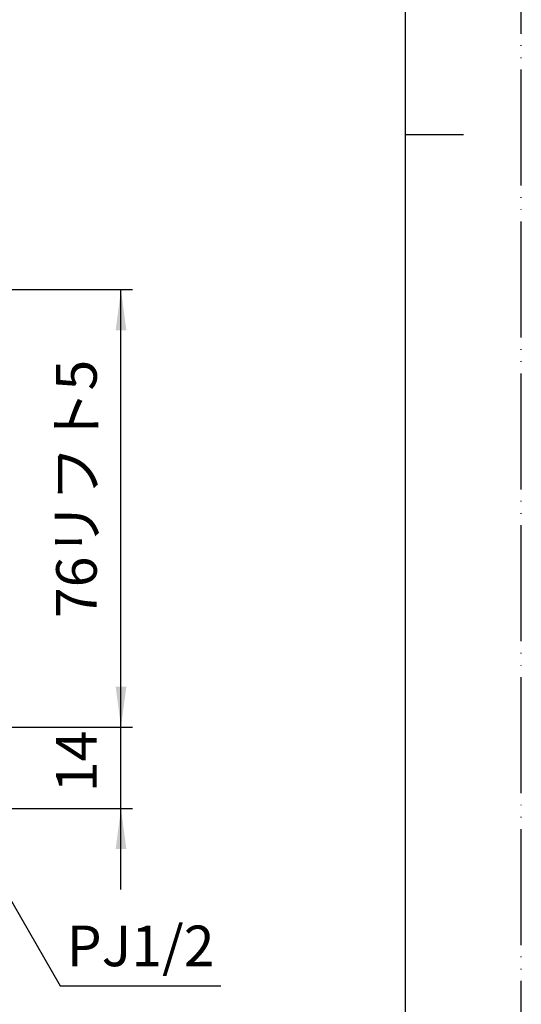
# Model space of a CAD drawing. Units: inches. Extents: x 0 to 420, y 0 to 594.
# Drawn here: x 333 to 420, y 147 to 317 of the extents above; entities that cross this region are included whole.
import ezdxf

# ---------------------------------------------------------------- set-up
doc = ezdxf.new("R2010")
doc.units = ezdxf.units.IN
doc.linetypes.add('PHANTOM', pattern=[13, 10, -1, 0, -1, 0, -1])
doc.layers.add('1', color=7, linetype='Continuous')
doc.styles.add('CONVERTER_1', font='msmincho.ttc', dxfattribs={"width": 0.89})
doc.styles.add('CONVERTER_2', font='txt.shx', dxfattribs={"width": 0.9})
doc.dimstyles.new('ME10_DIM_3', dxfattribs={"dimtxt": 7, "dimasz": 7, "dimexe": 2, "dimexo": 0, "dimtad": 1, "dimdsep": 46, "dimtxsty": 'CONVERTER_1', "dimsah": 1, "dimcen": 0.09, "dimclrd": 2, "dimclre": 2, "dimclrt": 7, "dimadec": 0, "dimazin": 0, "dimtfac": 1, "dimtdec": 4, "dimtmove": 0, "dimatfit": 3, "dimfxl": 1, "dimtolj": 1, "dimtzin": 0, "dimarcsym": 0})
doc.dimstyles.new('ME10_DIM_4', dxfattribs={"dimtxt": 7, "dimasz": 7, "dimexe": 2, "dimexo": 0, "dimtad": 1, "dimdsep": 46, "dimtxsty": 'CONVERTER_2', "dimsah": 1, "dimcen": 0.09, "dimclrd": 2, "dimclre": 2, "dimclrt": 7, "dimadec": 0, "dimazin": 0, "dimtfac": 1, "dimtdec": 4, "dimtmove": 0, "dimatfit": 3, "dimfxl": 1, "dimtolj": 1, "dimtzin": 0, "dimarcsym": 0})
doc.dimstyles.get("Standard").update_dxf_attribs({"dimtxt": 0.18, "dimasz": 0.18, "dimexe": 0.18, "dimexo": 0.0625, "dimgap": 0.09, "dimtad": 0, "dimtih": 1, "dimtoh": 1, "dimdec": 4, "dimzin": 0, "dimdsep": 46, "dimtxsty": 'Standard', "dimcen": 0.09, "dimadec": 0, "dimazin": 0, "dimtfac": 1, "dimtdec": 4, "dimtofl": 0, "dimtmove": 0, "dimatfit": 3, "dimfxl": 1, "dimtolj": 1, "dimtzin": 0, "dimarcsym": 0})

# ---------------------------------------------------------------- blocks, each defined once
blk = doc.blocks.new('_J__A4')
at = {"layer": '1', "color": 4, "linetype": 'PHANTOM'}
blk.add_line((210, 0), (210, 297), dxfattribs=at)
at = {"layer": '1', "color": 7, "linetype": 'Continuous'}
for p, q in [((200, 148.5), (200, 287)), ((200, 10), (200, 148.5))]:
    blk.add_line(p, q, dxfattribs=at)
at = {"layer": '1', "color": 2, "linetype": 'Continuous'}
blk.add_line((200, 148.5), (205, 148.5), dxfattribs=at)
blk = doc.blocks.new('*D316')
at = {"layer": '1', "color": 2, "linetype": 'Continuous'}
for p, q in [((307.93, 270.26), (352.93, 270.26)), ((350.93, 194.76), (350.93, 270.26)), ((330.93, 194.76), (352.93, 194.76))]:
    blk.add_line(p, q, dxfattribs=at)
at = {"layer": '1', "color": 2}
for points in [[(351.85, 263.26), (350.01, 263.26), (350.93, 270.26)], [(350.01, 201.76), (351.85, 201.76), (350.93, 194.76)]]:
    blk.add_solid(points, dxfattribs=at)
at = {"layer": '1', "color": 7, "insert": (348.93, 213.61), "char_height": 7, "attachment_point": 7, "rotation": 90, "line_spacing_factor": 0.60024, "style": 'CONVERTER_1'}
blk.add_mtext('76リフト5', dxfattribs=at)
blk = doc.blocks.new('*D417')
at = {"layer": '1', "color": 2, "linetype": 'Continuous'}
for p, q in [((350.93, 194.76), (350.93, 208.76)), ((330.93, 194.76), (352.93, 194.76)), ((350.93, 180.76), (350.93, 194.76)), ((317.25, 180.76), (352.93, 180.76)), ((350.93, 166.76), (350.93, 180.76))]:
    blk.add_line(p, q, dxfattribs=at)
at = {"layer": '1', "color": 2}
for points in [[(350.01, 201.76), (351.85, 201.76), (350.93, 194.76)], [(351.85, 173.76), (350.01, 173.76), (350.93, 180.76)]]:
    blk.add_solid(points, dxfattribs=at)
at = {"layer": '1', "color": 7, "insert": (348.93, 183.56), "char_height": 7, "attachment_point": 7, "rotation": 90, "line_spacing_factor": 0.60024, "style": 'CONVERTER_2'}
blk.add_mtext('14', dxfattribs=at)

msp = doc.modelspace()

# ---------------------------------------------------------------- block references
at = {"layer": '1', "xscale": 2, "yscale": 2, "zscale": 2}
msp.add_blockref('_J__A4', (0, 0), dxfattribs=at)

# ---------------------------------------------------------------- texts
at = {"layer": '1', "color": 7, "insert": (354.307, 156.144), "char_height": 7, "attachment_point": 5, "line_spacing_factor": 1.320528, "style": 'CONVERTER_2'}
msp.add_mtext('PJ1/2', dxfattribs=at)

# ---------------------------------------------------------------- dimensions: what is measured, and where the dimension line sits
at = {"layer": '1'}
dim = msp.add_linear_dim(base=(350.932, 194.755), p1=(307.932, 270.255), p2=(330.932, 194.755), angle=90, text='76リフト5', dimstyle='ME10_DIM_3', dxfattribs=at)
dim.commit()
dim.dimension.update_dxf_attribs({"geometry": '*D316', "text_midpoint": (345.432, 232.505), "text_rotation": 90})
dim = msp.add_linear_dim(base=(350.932, 180.755), p1=(330.932, 194.755), p2=(317.248, 180.755), angle=90, dimstyle='ME10_DIM_4', dxfattribs=at)
dim.commit()
dim.dimension.update_dxf_attribs({"geometry": '*D417', "text_midpoint": (345.432, 187.755), "text_rotation": 90})

# ---------------------------------------------------------------- leaders
at = {"layer": '1', "color": 2, "linetype": 'Continuous', "has_arrowhead": 0}
msp.add_leader([(318.41, 188.336), (340.46, 150.144), (368.154, 150.144)], dimstyle='Standard', dxfattribs=at)

doc.saveas('drawing.dxf')
